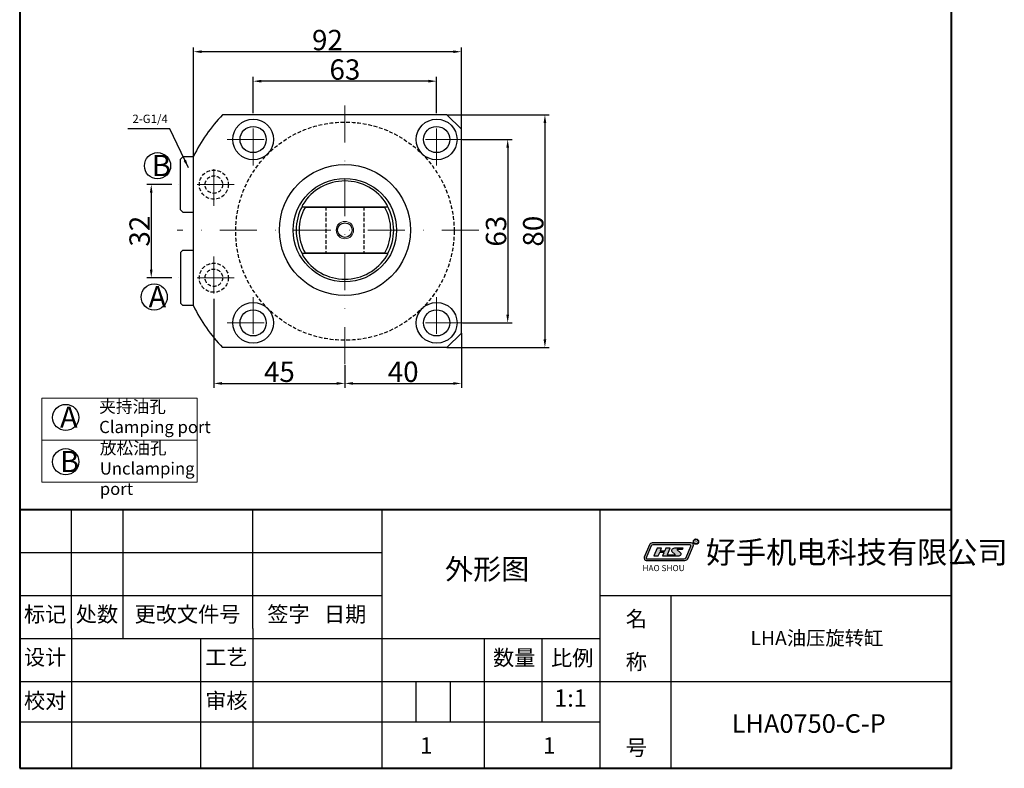
# Model space of a CAD drawing. Units: millimetres. Extents: x 757 to 1096, y 215 to 711.
# Drawn here: x 757 to 1096, y 215 to 472 of the extents above; entities that cross this region are included whole.
import ezdxf

# ---------------------------------------------------------------- set-up
doc = ezdxf.new("R2010")
doc.units = ezdxf.units.MM
for name, pattern in [('DASHDOT', [25.3, 12.7, -6.3, 0, -6.3]), ('HIDDEN', [1.905, 1.27, -0.635]), ('PHANTOM', [2.5, 1.25, -0.25, 0.25, -0.25, 0.25, -0.25]), ('実線', [0])]:
    doc.linetypes.add(name, pattern=pattern)
doc.layers.add('1', color=7, linetype='Continuous')
doc.layers.add('2L', color=2, linetype='Continuous')
for name, color, linetype, lineweight in [('1L', 7, 'Continuous', 40), ('7L', 3, 'Continuous', 30), ('8L', 4, 'PHANTOM', 13), ('biazhu', 121, 'Continuous', 13), ('基準ﾚｲﾔｸﾞﾙｰﾌﾟ_01', 7, '実線', 20), ('外轮廓线', 255, 'Continuous', 30)]:
    doc.layers.add(name, color=color, linetype=linetype, lineweight=lineweight)
doc.styles.add('HZ', font='gbenor.shx', dxfattribs={"width": 0.75, "bigfont": 'hztxt.shx'})
doc.styles.add('ROMANS', font='ROMANS', dxfattribs={"width": 0.7})
doc.styles.add('黑', font='MS Mincho.ttf', dxfattribs={"width": 0.7})
doc.dimstyles.new('1-1', dxfattribs={"dimtxt": 7, "dimasz": 2.8, "dimexe": 1.5, "dimexo": 0, "dimgap": 0.5, "dimtad": 1, "dimtoh": 1, "dimdsep": 46, "dimlunit": 6, "dimtxsty": 'HZ', "dimcen": 3, "dimclrd": 1, "dimclre": 1, "dimclrt": 3, "dimazin": 2, "dimtfac": 0.6, "dimtmove": 0, "dimatfit": 3, "dimfxl": 1, "dimtolj": 1, "dimarcsym": 0})

# ---------------------------------------------------------------- blocks, each defined once
blk = doc.blocks.new('好手logo1')
h = blk.add_hatch(color=1)
h.paths.add_polyline_path([(13.4, 7.8, 1), (14.8, 7.8, 1)])
h.paths.add_polyline_path([(14.7, 7.8, -1), (13.5, 7.8, -1)], flags=16)
h = blk.add_hatch(color=1)
h.paths.add_polyline_path([(11.12, 2.84, 0.300672), (12.04, 3.45), (13.38, 6.6, 0.537666), (12.83, 7.44), (2.6, 7.44, 0.300672), (1.86, 6.95), (0.47, 3.68, 0.537666), (1.02, 2.84)])
h.paths.add_polyline_path([(1.18, 3.24, -0.537666), (1, 3.52), (2.33, 6.65, -0.300672), (2.7, 6.9), (12.57, 6.9, -0.537666), (12.75, 6.62), (11.47, 3.61, -0.300672), (10.92, 3.24)], flags=16)
h.paths.add_polyline_path([(9.3, 4.03), (5.28, 4.03), (5.65, 4.86, 0.540881), (5.55, 5), (4.63, 5, 0.297959), (4.54, 4.94), (4.14, 4.03), (3, 4.03), (3.91, 6.1), (5.05, 6.1), (4.75, 5.42, 0.540881), (4.84, 5.28), (5.76, 5.28, 0.297959), (5.85, 5.34), (6.19, 6.1), (7.33, 6.1), (6.58, 4.39, 0.540881), (6.67, 4.25), (8.54, 4.25, 0.684537), (8.6, 4.43), (7.78, 5.19, -0.466541), (7.8, 5.8, -0.165228), (8.65, 6.09), (10.72, 6.09), (10.55, 5.82), (9.25, 5.82, 0.684537), (9.18, 5.65), (10.05, 4.85, -0.512887), (9.98, 4.21, -0.127046)], flags=0)
at = {"color": 1}
for p, q in [((3.91, 6.1), (3, 4.03)), ((5.05, 6.1), (3.91, 6.1)), ((4.75, 5.42), (5.05, 6.1)), ((5.76, 5.28), (4.84, 5.28)), ((6.19, 6.1), (5.85, 5.34)), ((7.33, 6.1), (6.19, 6.1)), ((6.58, 4.39), (7.33, 6.1)), ((10.72, 6.09), (8.65, 6.09)), ((10.05, 4.85), (9.18, 5.65)), ((9.25, 5.82), (10.55, 5.82)), ((10.55, 5.82), (10.72, 6.09)), ((3, 4.03), (4.14, 4.03)), ((4.14, 4.03), (4.54, 4.94)), ((4.63, 5), (5.55, 5)), ((5.65, 4.86), (5.28, 4.03)), ((5.28, 4.03), (9.3, 4.03)), ((8.54, 4.25), (6.67, 4.25)), ((7.78, 5.19), (8.6, 4.43))]:
    blk.add_line(p, q, dxfattribs=at)
for points in [[(1.02, 2.84), (11.12, 2.84, 0.300672), (12.04, 3.45), (13.38, 6.6, 0.537666), (12.83, 7.44), (2.6, 7.44, 0.300672), (1.86, 6.95), (0.47, 3.68, 0.537666)], [(10.92, 3.24, 0.300672), (11.47, 3.61), (12.75, 6.62, 0.537666), (12.57, 6.9), (2.7, 6.9, 0.300672), (2.33, 6.65), (1, 3.52, 0.537666), (1.18, 3.24)]]:
    blk.add_lwpolyline(points, format="xyb", close=True, dxfattribs=at)
for radius in [0.7, 0.6]:
    blk.add_circle((14.1, 7.8), radius, dxfattribs=at)
for centre, radius, start, end in [((4.84, 5.38), 0.1, 156.3676, 270), ((5.76, 5.38), 0.1, 270, 336.3676), ((8.05, 5.48), 0.4, 127.5285, 227.5724), ((8.65, 4.69), 1.4, 90, 127.5285), ((9.25, 5.72), 0.1, 90, 227.5724), ((4.63, 4.9), 0.1, 90, 156.3676), ((5.55, 4.9), 0.1, 336.3676, 90), ((6.67, 4.35), 0.1, 156.3676, 270), ((8.54, 4.35), 0.1, 270, 47.5724), ((9.3, 5.43), 1.4, 270, 298.9615), ((9.78, 4.56), 0.4, 298.9615, 47.5724)]:
    blk.add_arc(centre, radius, start, end, dxfattribs=at)
at = {"color": 1, "attachment_point": 1}
for s, insert, char_height in [('{\\fSimSun|b0|i0|c134|p2;R}', (13.84, 8.23), 0.8008), ('{\\f@MS UI Gothic|b1|i1|c128|p34;HAO\\f@MS UI Gothic|b1|i1|c134|p34; \\f@MS UI Gothic|b1|i1|c128|p34;SHOU}', (0, 1.61), 1.6)]:
    blk.add_mtext(s, dxfattribs=dict(at, insert=insert, char_height=char_height))
blk = doc.blocks.new('*D135')
at = {"color": 1, "lineweight": -2}
for p, q in [((837.64, 440), (837.64, 452.52)), ((897.84, 451.02), (840.44, 451.02)), ((900.64, 440), (900.64, 452.52))]:
    blk.add_line(p, q, dxfattribs=at)
at = {"color": 1}
for points in [[(840.44, 451.49), (840.44, 450.55), (837.64, 451.02)], [(897.84, 451.49), (897.84, 450.55), (900.64, 451.02)]]:
    blk.add_solid(points, dxfattribs=at)
at = {"layer": 'Defpoints', "color": 0}
for p in [(837.64, 451.02), (837.64, 440), (900.64, 440)]:
    blk.add_point(p, dxfattribs=at)
at = {"color": 3, "insert": (869.14, 455.02), "char_height": 7, "attachment_point": 5, "style": 'HZ'}
blk.add_mtext('\\A1;63', dxfattribs=at)
blk = doc.blocks.new('*D136')
at = {"color": 1, "lineweight": -2}
for p, q in [((817.14, 425.17), (817.14, 462.65)), ((906.34, 461.15), (819.94, 461.15)), ((909.14, 434.48), (909.14, 462.65))]:
    blk.add_line(p, q, dxfattribs=at)
at = {"color": 1}
for points in [[(819.94, 461.61), (819.94, 460.68), (817.14, 461.15)], [(906.34, 461.61), (906.34, 460.68), (909.14, 461.15)]]:
    blk.add_solid(points, dxfattribs=at)
at = {"layer": 'Defpoints', "color": 0}
for p in [(817.14, 461.15), (909.14, 434.48), (817.14, 425.17)]:
    blk.add_point(p, dxfattribs=at)
at = {"color": 3, "insert": (863.14, 465.15), "char_height": 7, "attachment_point": 5, "style": 'HZ'}
blk.add_mtext('\\A1;92', dxfattribs=at)
blk = doc.blocks.new('*D137')
at = {"color": 1, "lineweight": -2}
for p, q in [((909.56, 430.98), (926.54, 430.98)), ((925.04, 428.18), (925.04, 370.78)), ((909.56, 367.98), (926.54, 367.98))]:
    blk.add_line(p, q, dxfattribs=at)
at = {"color": 1}
for points in [[(924.57, 428.18), (925.51, 428.18), (925.04, 430.98)], [(924.57, 370.78), (925.51, 370.78), (925.04, 367.98)]]:
    blk.add_solid(points, dxfattribs=at)
at = {"layer": 'Defpoints', "color": 0}
for p in [(909.56, 430.98), (909.56, 367.98), (925.04, 367.98)]:
    blk.add_point(p, dxfattribs=at)
at = {"color": 3, "insert": (921.04, 399.48), "char_height": 7, "attachment_point": 5, "rotation": 90, "style": 'HZ'}
blk.add_mtext('\\A1;63', dxfattribs=at)
blk = doc.blocks.new('*D138')
at = {"color": 1, "lineweight": -2}
for p, q in [((904.14, 439.48), (939.32, 439.48)), ((937.82, 436.68), (937.82, 362.28)), ((904.14, 359.48), (939.32, 359.48))]:
    blk.add_line(p, q, dxfattribs=at)
at = {"color": 1}
for points in [[(937.36, 436.68), (938.29, 436.68), (937.82, 439.48)], [(937.36, 362.28), (938.29, 362.28), (937.82, 359.48)]]:
    blk.add_solid(points, dxfattribs=at)
at = {"layer": 'Defpoints', "color": 0}
for p in [(904.14, 439.48), (904.14, 359.48), (937.82, 359.48)]:
    blk.add_point(p, dxfattribs=at)
at = {"color": 3, "insert": (933.82, 399.48), "char_height": 7, "attachment_point": 5, "rotation": 90, "style": 'HZ'}
blk.add_mtext('\\A1;80', dxfattribs=at)
blk = doc.blocks.new('*D139')
at = {"color": 1, "lineweight": -2}
for p, q in [((824.14, 376.22), (824.14, 345.67)), ((869.14, 353.42), (869.14, 345.67)), ((826.94, 347.17), (866.34, 347.17))]:
    blk.add_line(p, q, dxfattribs=at)
at = {"color": 1}
for points in [[(826.94, 347.63), (826.94, 346.7), (824.14, 347.17)], [(866.34, 347.63), (866.34, 346.7), (869.14, 347.17)]]:
    blk.add_solid(points, dxfattribs=at)
at = {"layer": 'Defpoints', "color": 0}
for p in [(824.14, 376.22), (869.14, 353.42), (869.14, 347.17)]:
    blk.add_point(p, dxfattribs=at)
at = {"color": 3, "insert": (846.64, 351.17), "char_height": 7, "attachment_point": 5, "style": 'HZ'}
blk.add_mtext('\\A1;45', dxfattribs=at)
blk = doc.blocks.new('*D140')
at = {"color": 1, "lineweight": -2}
for p, q in [((909.14, 364.48), (909.14, 345.67)), ((869.14, 353.42), (869.14, 345.67)), ((871.94, 347.17), (906.34, 347.17))]:
    blk.add_line(p, q, dxfattribs=at)
at = {"color": 1}
for points in [[(871.94, 347.63), (871.94, 346.7), (869.14, 347.17)], [(906.34, 347.63), (906.34, 346.7), (909.14, 347.17)]]:
    blk.add_solid(points, dxfattribs=at)
at = {"layer": 'Defpoints', "color": 0}
for p in [(909.14, 364.48), (869.14, 353.42), (909.14, 347.17)]:
    blk.add_point(p, dxfattribs=at)
at = {"color": 3, "insert": (889.14, 351.17), "char_height": 7, "attachment_point": 5, "style": 'HZ'}
blk.add_mtext('\\A1;40', dxfattribs=at)
blk = doc.blocks.new('*D141')
at = {"color": 1, "lineweight": -2}
for p, q in [((809.74, 415.48), (801.14, 415.48)), ((802.64, 412.68), (802.64, 386.28)), ((809.74, 383.48), (801.14, 383.48))]:
    blk.add_line(p, q, dxfattribs=at)
at = {"color": 1}
for points in [[(802.17, 412.68), (803.1, 412.68), (802.64, 415.48)], [(802.17, 386.28), (803.1, 386.28), (802.64, 383.48)]]:
    blk.add_solid(points, dxfattribs=at)
at = {"layer": 'Defpoints', "color": 0}
for p in [(809.74, 415.48), (802.64, 383.48), (809.74, 383.48)]:
    blk.add_point(p, dxfattribs=at)
at = {"color": 3, "insert": (798.64, 399.48), "char_height": 7, "attachment_point": 5, "rotation": 90, "style": 'HZ'}
blk.add_mtext('\\A1;32', dxfattribs=at)

msp = doc.modelspace()

# ---------------------------------------------------------------- linework, layer by layer
at = {"layer": '1', "color": 4, "linetype": 'HIDDEN'}
for p, q in [((862.635, 407.852), (862.635, 391.852)), ((875.635, 407.852), (875.635, 391.852))]:
    msp.add_line(p, q, dxfattribs=at)
for centre, radius in [((869.135, 399.48), 37.5), ((824.135, 415.48), 5), ((824.135, 415.48), 3), ((824.135, 383.48), 5), ((824.135, 383.48), 3)]:
    msp.add_circle(centre, radius, dxfattribs=at)
at = {"layer": '1L', "linetype": 'ByBlock'}
msp.add_line((757.463, 303.795), (1077.482, 303.795), dxfattribs=at)
msp.add_lwpolyline([(757.482, 214.914), (1077.453, 214.914), (1077.453, 710.868), (757.482, 710.868)], close=True, dxfattribs=at)
msp.add_lwpolyline([(757.482, 214.914), (1077.453, 214.914), (1077.453, 710.868), (757.482, 710.868)], close=True, dxfattribs=at)
at = {"layer": '2L', "linetype": 'Continuous'}
for p, q in [((775.258, 262.91), (775.258, 303.795)), ((775.258, 262.91), (775.258, 303.795)), ((793.034, 259.532), (793.034, 303.795)), ((793.034, 259.532), (793.034, 303.795)), ((837.475, 262.91), (837.475, 303.795)), ((837.475, 262.91), (837.475, 303.795)), ((881.915, 214.914), (881.915, 303.795)), ((881.915, 214.914), (881.915, 303.795)), ((956.787, 214.914), (956.787, 303.795)), ((956.787, 214.914), (956.787, 303.795)), ((757.482, 289.04), (881.915, 289.04)), ((757.482, 289.04), (881.915, 289.04)), ((757.482, 274.286), (881.915, 274.286)), ((757.482, 274.286), (881.915, 274.286)), ((757.482, 274.286), (881.915, 274.286)), ((757.482, 274.286), (881.915, 274.286)), ((757.482, 274.286), (881.915, 274.286)), ((757.482, 274.286), (881.915, 274.286)), ((956.787, 274.286), (1077.453, 274.286)), ((956.787, 274.286), (1077.453, 274.286)), ((981.229, 214.914), (981.229, 274.286)), ((981.229, 214.914), (981.229, 274.286)), ((775.258, 262.91), (775.258, 214.914)), ((775.258, 262.91), (775.258, 214.914)), ((837.475, 262.91), (837.475, 214.914)), ((837.475, 262.91), (837.475, 214.914)), ((757.482, 259.532), (956.787, 259.532)), ((757.482, 259.532), (956.787, 259.532)), ((819.699, 214.914), (819.699, 259.532)), ((819.699, 214.914), (819.699, 259.532)), ((917.061, 214.914), (917.061, 259.532)), ((917.061, 214.914), (917.061, 259.532)), ((936.924, 230.912), (936.924, 259.532)), ((936.924, 230.912), (936.924, 259.532)), ((757.482, 244.778), (1077.453, 244.778)), ((757.482, 244.778), (1077.453, 244.778)), ((893.619, 230.912), (893.619, 244.778)), ((893.619, 230.912), (893.619, 244.778)), ((905.358, 230.912), (905.358, 244.778)), ((905.358, 230.912), (905.358, 244.778)), ((757.482, 230.912), (956.787, 230.912)), ((757.482, 230.912), (956.787, 230.912))]:
    msp.add_line(p, q, dxfattribs=at)
at = {"layer": 'biazhu'}
for p, q in [((765.12, 342.073), (818.456, 342.073)), ((765.12, 313.249), (765.12, 342.073)), ((818.456, 342.073), (818.456, 313.249)), ((818.456, 327.661), (765.12, 327.661)), ((818.456, 313.249), (765.12, 313.249))]:
    msp.add_line(p, q, dxfattribs=at)
at = {"layer": '基準ﾚｲﾔｸﾞﾙｰﾌﾟ_01', "color": 1, "linetype": 'DASHDOT', "lineweight": 20}
for p, q in [((869.135, 353.79), (869.135, 446.657)), ((837.635, 422.096), (837.635, 439.997)), ((900.635, 422.096), (900.635, 439.997)), ((828.709, 430.98), (846.644, 430.98)), ((909.562, 430.98), (891.627, 430.98)), ((824.135, 408.137), (824.135, 422.739)), ((831.155, 415.48), (809.737, 415.48)), ((915.096, 399.852), (811.55, 399.852)), ((824.135, 390.823), (824.135, 376.221)), ((831.155, 383.48), (809.737, 383.48)), ((837.635, 376.864), (837.635, 358.963)), ((900.635, 376.864), (900.635, 358.963)), ((828.709, 367.98), (846.644, 367.98)), ((909.562, 367.98), (891.627, 367.98))]:
    msp.add_line(p, q, dxfattribs=at)
at = {"layer": '基準ﾚｲﾔｸﾞﾙｰﾌﾟ_01', "color": 3, "linetype": 'Continuous', "lineweight": 30}
for p, q in [((904.135, 439.48), (827.135, 439.48)), ((909.135, 434.48), (904.135, 439.48)), ((909.135, 364.48), (909.135, 434.48)), ((813.435, 424.98), (812.635, 424.18)), ((812.635, 406.78), (812.635, 424.18)), ((817.135, 424.98), (813.435, 424.98)), ((817.135, 373.79), (817.135, 425.171)), ((812.635, 406.78), (813.435, 405.98)), ((813.435, 405.98), (817.135, 405.98)), ((854.419, 407.852), (855.337, 407.852)), ((854.551, 408.088), (854.726, 408.652)), ((855.337, 407.852), (882.934, 407.852)), ((855.453, 407.652), (855.337, 407.852)), ((882.818, 407.652), (855.453, 407.652)), ((882.934, 407.852), (882.818, 407.652)), ((882.934, 407.852), (883.852, 407.852)), ((812.635, 392.18), (813.435, 392.98)), ((813.435, 392.98), (817.135, 392.98)), ((812.635, 392.18), (812.635, 374.78)), ((855.337, 391.852), (854.419, 391.852)), ((855.337, 391.852), (855.453, 392.052)), ((882.934, 391.852), (855.337, 391.852)), ((855.453, 392.052), (882.818, 392.052)), ((882.818, 392.052), (882.934, 391.852)), ((883.852, 391.852), (882.934, 391.852)), ((883.72, 391.615), (883.545, 391.052)), ((813.435, 373.98), (812.635, 374.78)), ((817.135, 373.98), (813.435, 373.98)), ((909.135, 364.48), (904.135, 359.48)), ((904.135, 359.48), (827.135, 359.48))]:
    msp.add_line(p, q, dxfattribs=at)
for centre, radius in [((837.635, 430.98), 7), ((900.635, 430.98), 7), ((837.635, 430.98), 4.5), ((900.635, 430.98), 4.5), ((869.135, 399.852), 22.5), ((869.135, 399.852), 17.75), ((869.135, 399.852), 2.5), ((837.635, 367.98), 7), ((837.635, 367.98), 4.5), ((900.635, 367.98), 7), ((900.635, 367.98), 4.5)]:
    msp.add_circle(centre, radius, dxfattribs=at)
at = {"layer": '基準ﾚｲﾔｸﾞﾙｰﾌﾟ_01', "color": 1, "linetype": 'Continuous', "lineweight": 20}
msp.add_circle((869.135, 399.852), 3, dxfattribs=at)
at = {"layer": '基準ﾚｲﾔｸﾞﾙｰﾌﾟ_01', "color": 3, "linetype": 'Continuous', "lineweight": 30}
for centre, radius, start, end in [((869.135, 399.48), 58, 136.39718, 153.70844), ((869.135, 399.852), 16.884, 31.41307, 148.58693), ((869.135, 399.852), 16.75, 150.54522, 209.45478), ((869.135, 399.852), 15.75, 150.31455, 209.68545), ((869.135, 399.852), 15.75, 330.31455, 29.68545), ((882.776, 408.103), 0.945, 359.11746, 35.51138), ((869.135, 399.852), 16.75, 330.54522, 29.45478), ((855.495, 391.601), 0.945, 179.11746, 215.51138), ((869.135, 399.852), 16.884, 211.41304, 328.58696), ((869.135, 399.48), 58, 206.29156, 223.60282)]:
    msp.add_arc(centre, radius, start, end, dxfattribs=at)
at = {"layer": '外轮廓线'}
for centre in [(804.792, 421.963), (803.657, 376.87), (773.252, 335.481), (773.252, 320.249)]:
    msp.add_circle(centre, 4.502, dxfattribs=at)

# ---------------------------------------------------------------- block references
at = {"xscale": 1.303817509499781, "yscale": 1.303817509499781, "zscale": 1.303817509499781}
msp.add_blockref('好手logo1', (971.317, 282.657), dxfattribs=at)

# ---------------------------------------------------------------- texts
at = {"layer": '7L', "attachment_point": 2}
for s, insert, char_height in [('{\\fSimSun|b0|i0|c134|p2;外形图}', (917.97, 286.89), 7.06602), ('{\\fSimSun|b0|i0|c134|p2;\\H0.7547x;LHA油压旋转缸}', (1031.219, 262.107), 6.43533), ('{\\fFangSong_GB2312|b0|i0|c134|p49;\\H0.8333x;1:1}', (946.601, 242.026), 7.11046), ('{\\fSimSun|b0|i0|c134|p2;LHA0750-C-P}', (1028.414, 233.508), 6.40037), ('{\\fFangSong_GB2312|b0|i0|c134|p49;1}', (897.095, 225.597), 5.68845), ('{\\fFangSong_GB2312|b0|i0|c134|p49;1}', (939.337, 225.597), 5.68845)]:
    msp.add_mtext(s, dxfattribs=dict(at, insert=insert, char_height=char_height))
at = {"layer": '7L', "color": 3, "char_height": 5.33284, "attachment_point": 2}
for s, insert in [('{\\f宋体|b0|i0|c134|p2;标记}', (766.21, 270.528)), ('{\\f宋体|b0|i0|c134|p2;标记}', (766.21, 270.528)), ('{\\f宋体|b0|i0|c134|p2;处数}', (783.986, 270.528)), ('{\\f宋体|b0|i0|c134|p2;处数}', (783.986, 270.528)), ('{\\f宋体|b0|i0|c134|p2;更改文件号}', (815.077, 270.528)), ('{\\f宋体|b0|i0|c134|p2;更改文件号}', (815.077, 270.528)), ('{\\f宋体|b0|i0|c134|p2;签字   日期}', (859.476, 270.528)), ('{\\f宋体|b0|i0|c134|p2;签字   日期}', (859.476, 270.528)), ('{\\fSimSun|b0|i0|c134|p2;名}', (969.223, 268.945)), ('{\\fSimSun|b0|i0|c134|p2;名}', (969.223, 268.945)), ('{\\fSimSun|b0|i0|c134|p2;设计}', (766.21, 255.747)), ('{\\fSimSun|b0|i0|c134|p2;设计}', (766.21, 255.747)), ('{\\fSimSun|b0|i0|c134|p2;工艺}', (828.426, 255.747)), ('{\\fSimSun|b0|i0|c134|p2;工艺}', (828.426, 255.747)), ('{\\f宋体|b0|i0|c134|p2;数量}', (927.276, 255.58)), ('{\\f宋体|b0|i0|c134|p2;数量}', (927.276, 255.58)), ('{\\f宋体|b0|i0|c134|p2;比例}', (947.187, 255.507)), ('{\\f宋体|b0|i0|c134|p2;比例}', (947.187, 255.507)), ('{\\fSimSun|b0|i0|c134|p2;称}', (969.223, 254.19)), ('{\\fSimSun|b0|i0|c134|p2;称}', (969.223, 254.19)), ('{\\fSimSun|b0|i0|c134|p2;校对}', (766.21, 240.822)), ('{\\fSimSun|b0|i0|c134|p2;校对}', (766.21, 240.822)), ('{\\fSimSun|b0|i0|c134|p2;审核}', (828.426, 240.822)), ('{\\fSimSun|b0|i0|c134|p2;审核}', (828.426, 240.822)), ('{\\fSimSun|b0|i0|c134|p2;号}', (969.223, 224.682)), ('{\\fSimSun|b0|i0|c134|p2;号}', (969.223, 224.682))]:
    msp.add_mtext(s, dxfattribs=dict(at, insert=insert))
at = {"layer": '8L', "linetype": 'Continuous', "insert": (993.042, 292.929), "char_height": 5.27824, "width": 126.84782, "attachment_point": 1, "style": 'ROMANS'}
msp.add_mtext('{\\fSimHei|b0|i0|c134|p2;\\H1.44x;\\C4;好手机电科技有限公司}', dxfattribs=at)
at = {"layer": '外轮廓线', "attachment_point": 1, "style": '黑'}
for s, insert, char_height, width in [('{\\fSimSun|b0|i0|c134|p2;\\W1;\\C3;2-G1/4}', (796.165, 439.527), 2.88477, 29.77246), ('B', (802.854, 425.694), 7.297, 11.58461), ('A', (801.719, 380.602), 7.297, 11.58461), ('{\\fSimSun|b0|i0|c134|p2;\\C3;夹\\fMS Mincho|b0|i0|c134|p49;持\\fSimSun|b0|i0|c134|p2;油\\fMS Mincho|b0|i0|c134|p49;孔\\fFangSong_GB2312|b0|i0|c134|p49;\\P\\f@MS Mincho|b0|i0|c134|p49;Clamping port}', (784.747, 341.292), 4.195886, 43.30395), ('A', (771.314, 339.212), 7.297, 11.58461), ('{\\fMS Mincho|b0|i0|c128|p49;\\C3;放松\\fSimSun|b0|i0|c134|p2;油\\fMS Mincho|b0|i0|c128|p49;孔\\fFangSong_GB2312|b0|i0|c134|p49;\\P\\f@MS Mincho|b0|i0|c134|p49;Unclamping port}', (784.979, 327.039), 4.195886, 43.30395), ('B', (771.314, 323.98), 7.297, 11.58461)]:
    msp.add_mtext(s, dxfattribs=dict(at, insert=insert, char_height=char_height, width=width))

# ---------------------------------------------------------------- dimensions: what is measured, and where the dimension line sits
for base, p1, p2, picture, middle in [((817.135, 461.148), (909.135, 434.48), (817.135, 425.171), '*D136', (863.135, 465.148)), ((837.635, 451.02), (900.635, 439.997), (837.635, 439.997), '*D135', (869.135, 455.02)), ((869.135, 347.166), (824.135, 376.221), (869.135, 353.418), '*D139', (846.635, 351.166)), ((909.135, 347.166), (869.135, 353.418), (909.135, 364.48), '*D140', (889.135, 351.166))]:
    dim = msp.add_linear_dim(base=base, p1=p1, p2=p2, dimstyle='1-1')
    dim.commit()
    dim.dimension.update_dxf_attribs({"geometry": picture, "text_midpoint": middle})
for base, p1, p2, picture, middle in [((937.824, 359.48), (904.135, 439.48), (904.135, 359.48), '*D138', (933.824, 399.48)), ((925.04, 367.98), (909.562, 430.98), (909.562, 367.98), '*D137', (921.04, 399.48)), ((802.638, 383.48), (809.737, 415.48), (809.737, 383.48), '*D141', (798.638, 399.48))]:
    dim = msp.add_linear_dim(base=base, p1=p1, p2=p2, angle=90, dimstyle='1-1')
    dim.commit()
    dim.dimension.update_dxf_attribs({"geometry": picture, "text_midpoint": middle})

# ---------------------------------------------------------------- leaders
msp.add_leader([(815.388, 421.288), (808.965, 434.604), (794.59, 434.604)], dimstyle='1-1', override={"dimgap": 0.5, "dimtad": 0})

doc.saveas('drawing.dxf')
